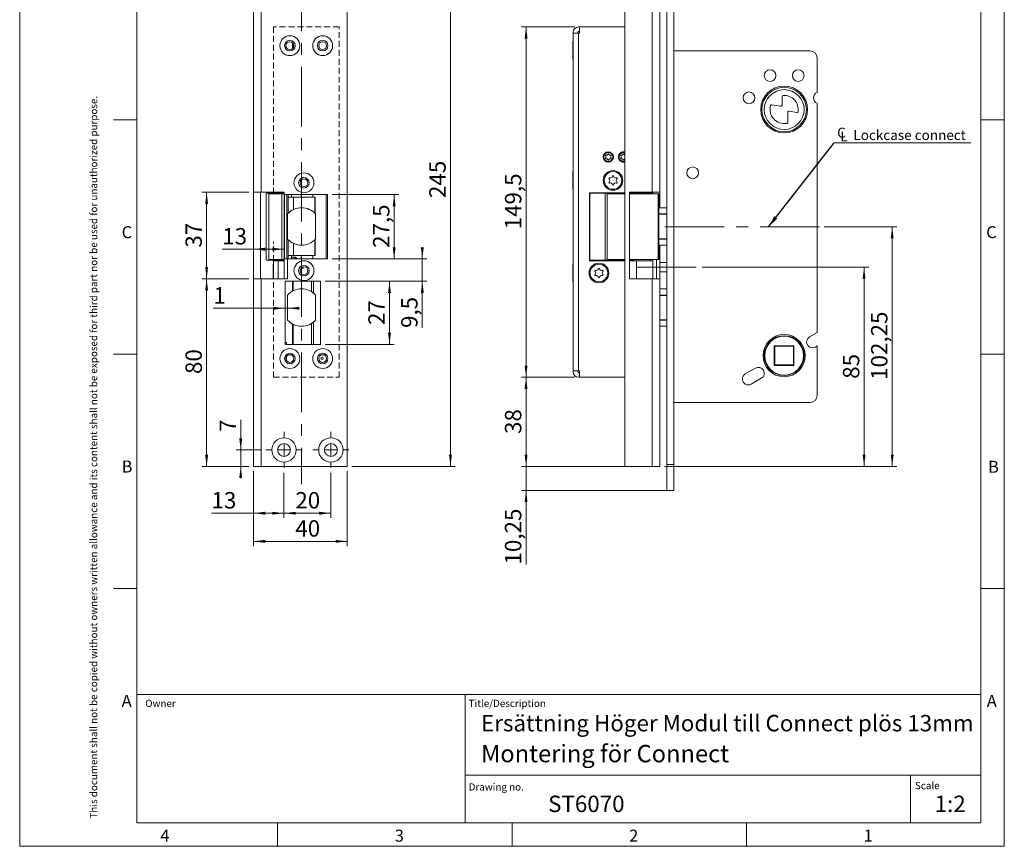
# Model space of a CAD drawing. Units: millimetres. Extents: x 0 to 210, y 0 to 297.
# Drawn here: x 0 to 210, y 0 to 176 of the extents above; entities that cross this region are included whole.
import ezdxf

# ---------------------------------------------------------------- set-up
doc = ezdxf.new("R2010")
doc.units = ezdxf.units.MM
doc.linetypes.add('CENTERX2', pattern=[20.32, 12.7, -2.54, 2.54, -2.54])
doc.linetypes.add('HIDDEN', pattern=[1.905, 1.27, -0.635])
doc.styles.add('SLDTEXTSTYLE0', font='TXT', dxfattribs={"width": 0.75})
doc.dimstyles.new('SLDDIMSTYLE0', dxfattribs={"dimtxt": 3.5, "dimasz": 2.5, "dimexe": 0, "dimexo": 0.0625, "dimgap": 0.875, "dimtad": 1, "dimlfac": 2, "dimrnd": 1e-09, "dimzin": 12, "dimdsep": 46, "dimtxsty": 'SLDTEXTSTYLE0', "dimsah": 1, "dimcen": 0.09, "dimadec": 0, "dimazin": 3, "dimtfac": 1, "dimtofl": 0, "dimtmove": 0, "dimatfit": 3, "dimfxl": 0, "dimfrac": 2, "dimtolj": 1, "dimtzin": 12, "dimarcsym": 0})
doc.dimstyles.new('SLDDIMSTYLE1', dxfattribs={"dimtxt": 3.5, "dimasz": 2.5, "dimexe": 0, "dimexo": 0.0625, "dimgap": 0.875, "dimtad": 1, "dimlfac": 2, "dimrnd": 1e-09, "dimzin": 12, "dimdsep": 46, "dimtxsty": 'SLDTEXTSTYLE0', "dimsah": 1, "dimcen": 0.09, "dimadec": 0, "dimazin": 3, "dimtfac": 1, "dimtmove": 0, "dimatfit": 0, "dimfxl": 0, "dimfrac": 2, "dimtolj": 1, "dimtzin": 12, "dimarcsym": 0})
doc.dimstyles.new('SLDDIMSTYLE3', dxfattribs={"dimtxt": 0.18, "dimasz": 2.5, "dimexe": 0, "dimexo": 0.0625, "dimgap": 0, "dimtad": 0, "dimtih": 1, "dimtoh": 1, "dimdec": 0, "dimrnd": 1e-09, "dimzin": 0, "dimdsep": 46, "dimtxsty": 'Standard', "dimsah": 1, "dimcen": 0.09, "dimadec": 0, "dimazin": 0, "dimtfac": 2.5, "dimtdec": 0, "dimtofl": 0, "dimtmove": 0, "dimatfit": 3, "dimfxl": 0, "dimfrac": 2, "dimtolj": 1, "dimtzin": 0, "dimarcsym": 0})
doc.dimstyles.new('SLDDIMSTYLE4', dxfattribs={"dimtxt": 3.5, "dimasz": 2.5, "dimexe": 0, "dimexo": 0.0625, "dimgap": 0.875, "dimtad": 1, "dimdec": 0, "dimlfac": 2, "dimrnd": 1e-09, "dimzin": 12, "dimdsep": 46, "dimtxsty": 'SLDTEXTSTYLE0', "dimsah": 1, "dimcen": 0.09, "dimadec": 0, "dimazin": 3, "dimtfac": 1, "dimtofl": 0, "dimtmove": 0, "dimatfit": 3, "dimfxl": 0, "dimfrac": 2, "dimtolj": 1, "dimtzin": 12, "dimarcsym": 0})

# ---------------------------------------------------------------- blocks, each defined once
blk = doc.blocks.new('_D')
at = {"color": 7, "linetype": 'Continuous', "lineweight": 0}
for p, q in [((70.87, 203.56), (92.87, 203.56)), ((91.87, 203.56), (91.87, 81.06)), ((70.87, 81.06), (92.87, 81.06))]:
    blk.add_line(p, q, dxfattribs=at)
for points in [[(91.87, 203.56), (91.56, 201.06), (92.18, 201.06)], [(91.87, 81.06), (92.18, 83.56), (91.56, 83.56)]]:
    blk.add_solid(points, dxfattribs=at)
at = {"color": 7, "linetype": 'Continuous', "lineweight": 0, "insert": (87.36, 138.31), "char_height": 3.5, "attachment_point": 1, "rotation": 90, "style": 'SLDTEXTSTYLE0'}
blk.add_mtext('245', dxfattribs=at)
blk = doc.blocks.new('_D_1')
at = {"color": 7, "linetype": 'Continuous', "lineweight": 0}
for p, q in [((48.87, 121.06), (38.87, 121.06)), ((39.87, 81.06), (39.87, 121.06)), ((48.87, 81.06), (38.87, 81.06))]:
    blk.add_line(p, q, dxfattribs=at)
for points in [[(39.87, 121.06), (39.56, 118.56), (40.18, 118.56)], [(39.87, 81.06), (40.18, 83.56), (39.56, 83.56)]]:
    blk.add_solid(points, dxfattribs=at)
at = {"color": 7, "linetype": 'Continuous', "lineweight": 0, "insert": (35.36, 100.76), "char_height": 3.5, "attachment_point": 1, "rotation": 90, "style": 'SLDTEXTSTYLE0'}
blk.add_mtext('80', dxfattribs=at)
blk = doc.blocks.new('_D_2')
at = {"color": 7, "linetype": 'Continuous', "lineweight": 0}
for p, q in [((48.87, 139.56), (38.87, 139.56)), ((39.87, 121.06), (39.87, 139.56)), ((48.87, 121.06), (38.87, 121.06))]:
    blk.add_line(p, q, dxfattribs=at)
for points in [[(39.87, 139.56), (39.56, 137.06), (40.18, 137.06)], [(39.87, 121.06), (40.18, 123.56), (39.56, 123.56)]]:
    blk.add_solid(points, dxfattribs=at)
at = {"color": 7, "linetype": 'Continuous', "lineweight": 0, "insert": (35.36, 127.72), "char_height": 3.5, "attachment_point": 1, "rotation": 90, "style": 'SLDTEXTSTYLE0'}
blk.add_mtext('37', dxfattribs=at)
blk = doc.blocks.new('_D_3')
at = {"color": 7, "linetype": 'Continuous', "lineweight": 0}
for p, q in [((65.12, 120.56), (79.87, 120.56)), ((78.87, 107.06), (78.87, 120.56)), ((65.12, 107.06), (79.87, 107.06))]:
    blk.add_line(p, q, dxfattribs=at)
for points in [[(78.87, 120.56), (78.56, 118.06), (79.18, 118.06)], [(78.87, 107.06), (79.18, 109.56), (78.56, 109.56)]]:
    blk.add_solid(points, dxfattribs=at)
at = {"color": 7, "linetype": 'Continuous', "lineweight": 0, "insert": (74.36, 111.22), "char_height": 3.5, "attachment_point": 1, "rotation": 90, "style": 'SLDTEXTSTYLE0'}
blk.add_mtext('27', dxfattribs=at)
blk = doc.blocks.new('_D_4')
at = {"color": 7, "linetype": 'Continuous', "lineweight": 0}
for p, q in [((85.87, 125.31), (85.87, 127.81)), ((66.62, 125.31), (86.87, 125.31)), ((85.87, 125.31), (85.87, 120.56)), ((65.12, 120.56), (86.87, 120.56)), ((85.87, 120.56), (85.87, 110.58))]:
    blk.add_line(p, q, dxfattribs=at)
for points in [[(85.87, 125.31), (86.18, 127.81), (85.56, 127.81)], [(85.87, 120.56), (85.56, 118.06), (86.18, 118.06)]]:
    blk.add_solid(points, dxfattribs=at)
at = {"color": 7, "linetype": 'Continuous', "lineweight": 0, "insert": (81.36, 110.58), "char_height": 3.5, "attachment_point": 1, "rotation": 90, "style": 'SLDTEXTSTYLE0'}
blk.add_mtext('9,5', dxfattribs=at)
blk = doc.blocks.new('_D_5')
at = {"color": 7, "linetype": 'Continuous', "lineweight": 0}
for p, q in [((66.62, 139.06), (80.87, 139.06)), ((79.87, 139.06), (79.87, 125.31)), ((66.62, 125.31), (80.87, 125.31))]:
    blk.add_line(p, q, dxfattribs=at)
for points in [[(79.87, 139.06), (79.56, 136.56), (80.18, 136.56)], [(79.87, 125.31), (80.18, 127.81), (79.56, 127.81)]]:
    blk.add_solid(points, dxfattribs=at)
at = {"color": 7, "linetype": 'Continuous', "lineweight": 0, "insert": (75.36, 127.66), "char_height": 3.5, "attachment_point": 1, "rotation": 90, "style": 'SLDTEXTSTYLE0'}
blk.add_mtext('27,5', dxfattribs=at)
blk = doc.blocks.new('_D_7')
at = {"color": 7, "linetype": 'Continuous', "lineweight": 0}
for p, q in [((49.87, 127.39), (43.19, 127.39)), ((56.38, 127.39), (49.87, 127.39))]:
    blk.add_line(p, q, dxfattribs=at)
for points in [[(49.87, 127.39), (52.37, 127.08), (52.37, 127.7)], [(56.38, 127.39), (53.88, 127.7), (53.88, 127.08)]]:
    blk.add_solid(points, dxfattribs=at)
at = {"color": 7, "linetype": 'Continuous', "lineweight": 0, "insert": (43.19, 131.9), "char_height": 3.5, "attachment_point": 1, "style": 'SLDTEXTSTYLE0'}
blk.add_mtext('13', dxfattribs=at)
blk = doc.blocks.new('_D_8')
at = {"color": 7, "linetype": 'Continuous', "lineweight": 0}
for p, q in [((56.62, 114.78), (41.33, 114.78)), ((57.12, 114.78), (56.62, 114.78)), ((57.12, 114.78), (59.62, 114.78))]:
    blk.add_line(p, q, dxfattribs=at)
for points in [[(56.62, 114.78), (54.12, 115.09), (54.12, 114.47)], [(57.12, 114.78), (59.62, 114.47), (59.62, 115.09)]]:
    blk.add_solid(points, dxfattribs=at)
at = {"color": 7, "linetype": 'Continuous', "lineweight": 0, "insert": (41.33, 119.29), "char_height": 3.5, "attachment_point": 1, "style": 'SLDTEXTSTYLE0'}
blk.add_mtext('1', dxfattribs=at)
blk = doc.blocks.new('_D_10')
at = {"color": 7, "linetype": 'Continuous', "lineweight": 0}
for p, q in [((47.14, 84.56), (47.14, 91)), ((51.52, 84.56), (46.14, 84.56)), ((47.14, 81.06), (47.14, 84.56)), ((48.87, 81.06), (46.14, 81.06)), ((47.14, 81.06), (47.14, 78.56))]:
    blk.add_line(p, q, dxfattribs=at)
for points in [[(47.14, 84.56), (47.45, 87.06), (46.83, 87.06)], [(47.14, 81.06), (46.83, 78.56), (47.45, 78.56)]]:
    blk.add_solid(points, dxfattribs=at)
at = {"color": 7, "linetype": 'Continuous', "lineweight": 0, "insert": (42.63, 88.41), "char_height": 3.5, "attachment_point": 1, "rotation": 90, "style": 'SLDTEXTSTYLE0'}
blk.add_mtext('7', dxfattribs=at)
blk = doc.blocks.new('_D_11')
at = {"color": 7, "linetype": 'Continuous', "lineweight": 0}
for p, q in [((49.87, 80.06), (49.87, 70.06)), ((56.37, 79.71), (56.37, 70.06)), ((49.87, 71.06), (40.91, 71.06)), ((49.87, 71.06), (56.37, 71.06))]:
    blk.add_line(p, q, dxfattribs=at)
for points in [[(49.87, 71.06), (52.37, 70.75), (52.37, 71.37)], [(56.37, 71.06), (53.87, 71.37), (53.87, 70.75)]]:
    blk.add_solid(points, dxfattribs=at)
at = {"color": 7, "linetype": 'Continuous', "lineweight": 0, "insert": (40.91, 75.57), "char_height": 3.5, "attachment_point": 1, "style": 'SLDTEXTSTYLE0'}
blk.add_mtext('13', dxfattribs=at)
blk = doc.blocks.new('_D_12')
at = {"color": 7, "linetype": 'Continuous', "lineweight": 0}
for p, q in [((56.37, 79.71), (56.37, 70.06)), ((66.37, 79.71), (66.37, 70.06)), ((56.37, 71.06), (66.37, 71.06))]:
    blk.add_line(p, q, dxfattribs=at)
for points in [[(56.37, 71.06), (58.87, 70.75), (58.87, 71.37)], [(66.37, 71.06), (63.87, 71.37), (63.87, 70.75)]]:
    blk.add_solid(points, dxfattribs=at)
at = {"color": 7, "linetype": 'Continuous', "lineweight": 0, "insert": (58.79, 75.57), "char_height": 3.5, "attachment_point": 1, "style": 'SLDTEXTSTYLE0'}
blk.add_mtext('20', dxfattribs=at)
blk = doc.blocks.new('_D_13')
at = {"color": 7, "linetype": 'Continuous', "lineweight": 0}
for p, q in [((49.87, 80.06), (49.87, 64.06)), ((69.87, 80.06), (69.87, 64.06)), ((49.87, 65.06), (69.87, 65.06))]:
    blk.add_line(p, q, dxfattribs=at)
for points in [[(49.87, 65.06), (52.37, 64.75), (52.37, 65.37)], [(69.87, 65.06), (67.37, 65.37), (67.37, 64.75)]]:
    blk.add_solid(points, dxfattribs=at)
at = {"color": 7, "linetype": 'Continuous', "lineweight": 0, "insert": (58.79, 69.57), "char_height": 3.5, "attachment_point": 1, "style": 'SLDTEXTSTYLE0'}
blk.add_mtext('40', dxfattribs=at)
blk = doc.blocks.new('SW_CENTERMARKSYMBOL_2')
at = {"color": 0, "linetype": 'Continuous', "lineweight": 0}
for p, q in [((0, 2.5), (0, 3.85)), ((-2.5, 0), (-3.85, 0)), ((0, 0), (-1.25, 0)), ((0, 0), (0, 1.25)), ((0, 0), (0, -1.25)), ((0, 0), (1.25, 0)), ((2.5, 0), (3.85, 0)), ((0, -2.5), (0, -3.85))]:
    blk.add_line(p, q, dxfattribs=at)
blk = doc.blocks.new('SW_CENTERMARKSYMBOL_3')
at = {"color": 0, "linetype": 'Continuous', "lineweight": 0}
for p, q in [((0, 2.5), (0, 3.85)), ((-2.5, 0), (-3.85, 0)), ((0, 0), (-1.25, 0)), ((0, 0), (0, 1.25)), ((0, 0), (0, -1.25)), ((0, 0), (1.25, 0)), ((2.5, 0), (3.85, 0)), ((0, -2.5), (0, -3.85))]:
    blk.add_line(p, q, dxfattribs=at)
blk = doc.blocks.new('_D_14')
at = {"color": 7, "linetype": 'Continuous', "lineweight": 0}
for p, q in [((118.39, 174.81), (107, 174.81)), ((108, 174.81), (108, 100.06)), ((118.39, 100.06), (107, 100.06))]:
    blk.add_line(p, q, dxfattribs=at)
for points in [[(108, 174.81), (107.69, 172.31), (108.31, 172.31)], [(108, 100.06), (108.31, 102.56), (107.69, 102.56)]]:
    blk.add_solid(points, dxfattribs=at)
at = {"color": 7, "linetype": 'Continuous', "lineweight": 0, "insert": (103.49, 131.62), "char_height": 3.5, "attachment_point": 1, "rotation": 90, "style": 'SLDTEXTSTYLE0'}
blk.add_mtext('149,5', dxfattribs=at)
blk = doc.blocks.new('_D_15')
at = {"color": 7, "linetype": 'Continuous', "lineweight": 0}
for p, q in [((118.39, 100.06), (107, 100.06)), ((108, 100.06), (108, 81.06)), ((128.04, 81.06), (107, 81.06))]:
    blk.add_line(p, q, dxfattribs=at)
for points in [[(108, 100.06), (107.69, 97.56), (108.31, 97.56)], [(108, 81.06), (108.31, 83.56), (107.69, 83.56)]]:
    blk.add_solid(points, dxfattribs=at)
at = {"color": 7, "linetype": 'Continuous', "lineweight": 0, "insert": (103.49, 87.97), "char_height": 3.5, "attachment_point": 1, "rotation": 90, "style": 'SLDTEXTSTYLE0'}
blk.add_mtext('38', dxfattribs=at)
blk = doc.blocks.new('_D_16')
at = {"color": 7, "linetype": 'Continuous', "lineweight": 0}
for p, q in [((108, 81.06), (108, 83.56)), ((135.54, 81.06), (107, 81.06)), ((108, 81.06), (108, 75.93)), ((138.54, 75.93), (107, 75.93)), ((108, 75.93), (108, 60.12))]:
    blk.add_line(p, q, dxfattribs=at)
for points in [[(108, 81.06), (108.31, 83.56), (107.69, 83.56)], [(108, 75.93), (107.69, 73.43), (108.31, 73.43)]]:
    blk.add_solid(points, dxfattribs=at)
at = {"color": 7, "linetype": 'Continuous', "lineweight": 0, "insert": (103.49, 60.12), "char_height": 3.5, "attachment_point": 1, "rotation": 90, "style": 'SLDTEXTSTYLE0'}
blk.add_mtext('10,25', dxfattribs=at)
blk = doc.blocks.new('_D_17')
at = {"color": 7, "linetype": 'Continuous', "lineweight": 0}
for p, q in [((145.54, 123.58), (181.09, 123.58)), ((180.09, 123.58), (180.09, 81.06)), ((137.54, 81.06), (181.09, 81.06))]:
    blk.add_line(p, q, dxfattribs=at)
for points in [[(180.09, 123.58), (179.78, 121.08), (180.4, 121.08)], [(180.09, 81.06), (180.4, 83.56), (179.78, 83.56)]]:
    blk.add_solid(points, dxfattribs=at)
at = {"color": 7, "linetype": 'Continuous', "lineweight": 0, "insert": (175.58, 99.74), "char_height": 3.5, "attachment_point": 1, "rotation": 90, "style": 'SLDTEXTSTYLE0'}
blk.add_mtext('85', dxfattribs=at)
blk = doc.blocks.new('_D_18')
at = {"color": 7, "linetype": 'Continuous', "lineweight": 0}
for p, q in [((171.59, 132.18), (187.09, 132.18)), ((186.09, 81.06), (186.09, 132.18)), ((137.54, 81.06), (187.09, 81.06))]:
    blk.add_line(p, q, dxfattribs=at)
for points in [[(186.09, 132.18), (185.78, 129.68), (186.4, 129.68)], [(186.09, 81.06), (186.4, 83.56), (185.78, 83.56)]]:
    blk.add_solid(points, dxfattribs=at)
at = {"color": 7, "linetype": 'Continuous', "lineweight": 0, "insert": (181.58, 99.51), "char_height": 3.5, "attachment_point": 1, "rotation": 90, "style": 'SLDTEXTSTYLE0'}
blk.add_mtext('102,25', dxfattribs=at)
blk = doc.blocks.new('SW_SYMBOL_MOD_CL')
at = {"color": 0, "linetype": 'Continuous', "lineweight": 0, "char_height": 783, "attachment_point": 5, "style": 'SLDTEXTSTYLE0'}
for s, insert in [('C', (400, 600)), ('L', (600, 300))]:
    blk.add_mtext(s, dxfattribs=dict(at, insert=insert))
blk = doc.blocks.new('SW_NOTE_1')
at = {"color": 0, "linetype": 'Continuous', "lineweight": 0}
blk.add_line((29.11, 0), (0, 0), dxfattribs=at)
at = {"color": 0, "linetype": 'Continuous', "lineweight": 0, "xscale": 0.0027037109375, "yscale": 0.0027037109375, "zscale": 0.0027037109375}
blk.add_blockref('SW_SYMBOL_MOD_CL', (0.46, 0.3), dxfattribs=at)
at = {"color": 0, "linetype": 'Continuous', "lineweight": 0, "insert": (4.08, 2.74), "char_height": 2.1167, "attachment_point": 1, "style": 'SLDTEXTSTYLE0'}
blk.add_mtext('Lockcase connect', dxfattribs=at)

msp = doc.modelspace()

# ---------------------------------------------------------------- linework, layer by layer
at = {"color": 7, "linetype": 'Continuous', "lineweight": 0}
for p, q in [((0, 0), (0, 297)), ((210, 297), (210, 0)), ((25, 5), (25, 292)), ((25, 5), (25, 292)), ((205, 5), (205, 292)), ((25, 155), (20, 155)), ((210, 155), (205, 155)), ((25, 105), (20, 105)), ((210, 105), (205, 105)), ((25, 55), (20, 55)), ((210, 55), (205, 55)), ((25, 32.3803), (205, 32.3803)), ((95, 32.3803), (95, 5)), ((95, 15.1685), (205, 15.1685)), ((190, 15.1685), (190, 5)), ((205, 5), (25, 5)), ((55, 0), (55, 5)), ((105, 0), (105, 5)), ((155, 0), (155, 5)), ((210, 0), (0, 0))]:
    msp.add_line(p, q, dxfattribs=at)
at = {"color": 7, "linetype": 'CENTERX2', "lineweight": 0}
for p, q in [((60.1232, 206.9342), (60.1232, 77.2906)), ((170.5939, 132.185), (137.5439, 132.185)), ((131.5439, 123.585), (144.5439, 123.585))]:
    msp.add_line(p, q, dxfattribs=at)
at = {"color": 7, "linetype": 'Continuous', "lineweight": 15}
for p, q in [((49.8732, 139.56), (49.8732, 203.56)), ((51.5232, 139.56), (51.5232, 203.56)), ((69.8732, 203.56), (69.8732, 81.06)), ((129.0439, 81.06), (129.0439, 203.56)), ((134.8939, 139.56), (134.8939, 203.56)), ((136.5439, 139.56), (136.5439, 203.56)), ((138.0439, 81.435), (138.0439, 182.935)), ((139.5439, 81.435), (139.5439, 182.935)), ((119.1939, 174.81), (119.3939, 174.81)), ((119.3939, 173.46), (119.3939, 174.81)), ((119.3939, 174.81), (129.0439, 174.81)), ((118.0439, 173.66), (118.0439, 173.46)), ((118.0439, 173.46), (118.0439, 101.41)), ((119.1939, 173.46), (118.0439, 173.46)), ((119.0439, 173.66), (119.0439, 173.46)), ((119.1939, 173.81), (119.3939, 173.81)), ((119.1939, 101.41), (119.1939, 173.46)), ((119.3939, 173.46), (119.1939, 173.46)), ((118.0439, 171.685), (117.9986, 171.685)), ((117.9986, 167.935), (117.9986, 171.685)), ((168.5939, 169.685), (139.5439, 169.685)), ((170.0939, 168.185), (170.0939, 160.8512)), ((117.9986, 167.935), (118.0439, 167.935)), ((162.5946, 159.9278), (162.5946, 158.1329)), ((162.3012, 157.8867), (160.4508, 158.213)), ((170.0939, 158.5188), (170.0939, 109.6241)), ((163.7969, 154.4814), (163.7969, 156.5634)), ((164.0903, 156.8096), (165.7188, 156.5225)), ((161.8462, 152.3306), (161.8897, 152.5773)), ((164.1989, 152.5776), (164.2424, 152.3308)), ((124.9702, 147.2922), (124.9672, 147.289)), ((125.0561, 147.4411), (125.0574, 147.4453)), ((125.4629, 147.676), (125.4587, 147.677)), ((125.6348, 147.676), (125.6391, 147.677)), ((126.0416, 147.4411), (126.0403, 147.4453)), ((126.1276, 147.2922), (126.1305, 147.289)), ((128.2202, 147.2922), (128.2172, 147.289)), ((128.3061, 147.4411), (128.3074, 147.4453)), ((128.7129, 147.676), (128.7087, 147.677)), ((128.8848, 147.676), (128.8891, 147.677)), ((124.9702, 146.8225), (124.9672, 146.8257)), ((125.0561, 146.6737), (125.0574, 146.6695)), ((125.4629, 146.4388), (125.4587, 146.4378)), ((125.6348, 146.4388), (125.6391, 146.4378)), ((126.0416, 146.6737), (126.0403, 146.6695)), ((126.1276, 146.8225), (126.1305, 146.8257)), ((128.2202, 146.8225), (128.2172, 146.8257)), ((128.3061, 146.6737), (128.3074, 146.6695)), ((128.7129, 146.4388), (128.7087, 146.4378)), ((128.8848, 146.4388), (128.8891, 146.4378)), ((118.0439, 143.935), (117.9986, 143.935)), ((117.9986, 140.185), (117.9986, 143.935)), ((51.5232, 139.56), (49.8732, 139.56)), ((49.8732, 139.56), (49.8732, 121.06)), ((51.3732, 121.06), (51.3732, 139.56)), ((56.3732, 139.56), (51.5232, 139.56)), ((52.5595, 139.335), (52.5595, 125.035)), ((53.4658, 139.335), (52.5595, 139.335)), ((53.1232, 139.185), (53.1232, 125.185)), ((55.9422, 139.185), (53.1232, 139.185)), ((53.4658, 139.335), (53.4658, 139.185)), ((55.0155, 139.335), (53.4658, 139.335)), ((54.1232, 139.56), (54.1232, 139.435)), ((55.1232, 139.435), (54.1232, 139.435)), ((54.1232, 139.435), (54.1232, 139.335)), ((55.1232, 139.335), (55.1227, 139.335)), ((55.1232, 139.56), (55.1232, 139.435)), ((56.3732, 139.435), (55.1232, 139.435)), ((55.1232, 139.435), (55.1232, 139.335)), ((55.1232, 139.335), (55.1232, 139.185)), ((55.9422, 125.185), (55.9422, 139.185)), ((56.3732, 139.185), (55.9422, 139.185)), ((56.3732, 139.56), (56.3732, 139.06)), ((65.6232, 139.06), (56.3732, 139.06)), ((56.3751, 125.185), (56.3751, 139.06)), ((57.0004, 139.06), (57.0004, 125.31)), ((57.2537, 138.46), (57.2537, 139.06)), ((58.002, 139.06), (58.002, 138.46)), ((65.3482, 125.31), (65.3482, 139.06)), ((65.6232, 125.31), (65.6232, 139.06)), ((117.9986, 140.185), (118.0439, 140.185)), ((121.5106, 139.335), (121.5106, 125.035)), ((121.574, 139.335), (121.5106, 139.335)), ((129.0439, 139.435), (121.5439, 139.435)), ((121.5439, 139.435), (121.5439, 139.335)), ((121.574, 139.335), (124.8972, 139.335)), ((121.574, 125.035), (121.574, 139.335)), ((124.8972, 139.335), (124.8972, 125.035)), ((125.3199, 139.335), (124.8972, 139.335)), ((129.0439, 139.185), (125.2828, 139.185)), ((125.3199, 139.335), (125.3199, 125.035)), ((125.5689, 139.435), (125.6939, 139.31)), ((128.9427, 139.31), (125.6939, 139.31)), ((128.8025, 139.435), (128.9427, 139.31)), ((128.9427, 139.31), (129.0439, 139.31)), ((134.8939, 139.56), (130.0439, 139.56)), ((130.0439, 139.56), (130.0439, 121.06)), ((131.5439, 139.435), (130.0439, 139.435)), ((130.0439, 139.31), (130.7594, 139.31)), ((136.2029, 139.185), (130.0439, 139.185)), ((130.7594, 139.31), (130.8106, 139.31)), ((130.7594, 139.31), (130.7594, 139.185)), ((130.8106, 139.31), (130.8106, 139.185)), ((130.8106, 139.31), (134.5136, 139.31)), ((131.5439, 139.56), (131.5439, 139.435)), ((135.0439, 139.435), (131.5439, 139.435)), ((134.5136, 139.31), (134.513, 139.435)), ((134.5136, 139.185), (134.5136, 139.31)), ((136.5439, 139.56), (134.8939, 139.56)), ((135.0439, 139.56), (135.0439, 139.185)), ((135.0439, 139.56), (135.0439, 139.435)), ((136.2029, 125.185), (136.2029, 139.185)), ((136.2825, 139.185), (136.2029, 139.185)), ((136.2825, 125.185), (136.2825, 139.185)), ((136.2825, 139.06), (136.5439, 139.06)), ((136.5439, 139.56), (136.5439, 139.06)), ((136.5439, 136.235), (136.5439, 139.06)), ((57.2537, 138.46), (58.4117, 138.46)), ((58.4117, 138.46), (62.9655, 138.46)), ((62.9655, 138.46), (62.9655, 135.052)), ((62.9655, 138.46), (63.0189, 138.46)), ((63.0189, 138.46), (63.0189, 134.9971)), ((57.1257, 134.8427), (57.1257, 129.6273)), ((63.1257, 129.6273), (63.1257, 134.8427)), ((138.0439, 136.235), (136.2825, 136.235)), ((118.0439, 133.585), (118.0259, 133.585)), ((118.0259, 130.785), (118.0259, 133.585)), ((118.0259, 130.785), (118.0439, 130.785)), ((62.9655, 129.418), (62.9655, 126.01)), ((63.0189, 129.4729), (63.0189, 126.01)), ((136.2825, 128.235), (138.0439, 128.235)), ((136.5439, 125.31), (136.5439, 128.235)), ((58.4117, 126.01), (57.2537, 126.01)), ((57.2537, 125.31), (57.2537, 126.01)), ((58.002, 126.01), (58.002, 125.31)), ((62.9655, 126.01), (58.4117, 126.01)), ((62.9655, 126.01), (63.0189, 126.01)), ((53.4658, 125.035), (52.5595, 125.035)), ((55.9422, 125.185), (53.1232, 125.185)), ((53.4658, 125.185), (53.4658, 125.035)), ((53.4658, 125.035), (55.0155, 125.035)), ((54.1232, 124.185), (54.0779, 124.185)), ((54.0779, 121.06), (54.0779, 124.185)), ((54.1232, 125.035), (54.1232, 124.935)), ((55.1232, 124.935), (54.1232, 124.935)), ((54.1232, 124.935), (54.1232, 121.06)), ((55.1232, 125.185), (55.1232, 125.035)), ((55.1232, 125.035), (55.1232, 124.935)), ((55.1232, 124.935), (56.3732, 124.935)), ((55.1232, 121.06), (55.1232, 124.935)), ((55.2482, 125.01), (55.2482, 124.935)), ((56.2358, 125.01), (55.2482, 125.01)), ((56.3751, 125.185), (55.9422, 125.185)), ((56.3732, 125.01), (56.2358, 125.01)), ((56.3732, 121.06), (56.3732, 125.185)), ((56.3751, 125.31), (57.1232, 125.31)), ((57.1232, 125.31), (57.1232, 121.06)), ((57.1232, 125.31), (65.6232, 125.31)), ((58.739, 125.66), (58.0618, 125.66)), ((58.0618, 125.36), (58.739, 125.36)), ((118.0439, 124.185), (117.9986, 124.185)), ((117.9986, 120.435), (117.9986, 124.185)), ((121.5106, 125.035), (121.574, 125.035)), ((121.5439, 125.035), (121.5439, 124.935)), ((121.5439, 124.935), (129.0439, 124.935)), ((124.8972, 125.035), (121.574, 125.035)), ((124.1393, 125.01), (124.1393, 124.935)), ((128.1933, 125.01), (124.1393, 125.01)), ((125.3199, 125.035), (124.8972, 125.035)), ((129.0439, 125.185), (125.3199, 125.185)), ((125.5385, 125.185), (125.5385, 125.01)), ((127.0385, 125.01), (127.0385, 125.185)), ((127.0385, 125.06), (128.9427, 125.06)), ((129.0439, 125.01), (128.1933, 125.01)), ((128.9427, 125.06), (128.8866, 125.01)), ((129.0439, 125.06), (128.9427, 125.06)), ((136.2029, 125.185), (130.0439, 125.185)), ((130.7568, 125.06), (130.0439, 125.06)), ((130.3632, 125.01), (130.0439, 125.01)), ((130.0439, 124.935), (131.5439, 124.935)), ((130.5831, 125.01), (130.3632, 125.01)), ((130.5831, 125.01), (130.5831, 124.935)), ((130.8106, 125.01), (130.5831, 125.01)), ((130.7594, 125.185), (130.7594, 125.16)), ((130.7594, 125.16), (130.8106, 125.16)), ((130.8106, 125.185), (130.8106, 125.16)), ((134.5136, 125.16), (130.8106, 125.16)), ((130.8106, 125.01), (130.8106, 124.935)), ((131.5439, 124.935), (135.0439, 124.935)), ((131.5439, 124.935), (131.5439, 121.06)), ((134.5136, 125.16), (134.5136, 125.185)), ((135.0439, 125.185), (135.0439, 121.06)), ((135.0439, 121.06), (135.0439, 124.935)), ((136.2825, 125.185), (136.2029, 125.185)), ((136.2825, 125.31), (136.5439, 125.31)), ((136.5439, 125.31), (136.5439, 121.06)), ((136.5439, 124.585), (138.0439, 124.585)), ((60.3758, 123.597), (60.4602, 123.31)), ((136.5439, 122.585), (138.0439, 122.585)), ((49.8732, 81.06), (49.8732, 121.06)), ((49.8732, 121.06), (51.5232, 121.06)), ((51.5232, 81.06), (51.5232, 121.06)), ((51.5232, 121.06), (57.1232, 121.06)), ((64.1232, 120.56), (56.6232, 120.56)), ((56.6232, 120.56), (56.6232, 107.06)), ((64.1232, 107.06), (64.1232, 120.56)), ((117.9986, 120.435), (118.0439, 120.435)), ((118.0439, 119.71), (118.0259, 119.71)), ((118.0259, 116.91), (118.0259, 119.71)), ((130.0439, 121.06), (134.8939, 121.06)), ((134.8939, 81.06), (134.8939, 121.06)), ((134.8939, 121.06), (136.5439, 121.06)), ((136.5439, 81.06), (136.5439, 121.06)), ((138.0439, 118.935), (136.5439, 118.935)), ((57.1232, 117.5427), (57.1232, 112.3273)), ((63.1232, 112.3273), (63.1232, 117.5427)), ((118.0259, 116.91), (118.0439, 116.91)), ((136.5439, 110.935), (138.0439, 110.935)), ((170.0939, 109.6241), (168.4689, 108.6859)), ((56.6232, 107.46), (56.8722, 107.46)), ((56.8722, 107.06), (56.8722, 107.46)), ((56.6232, 107.06), (64.1232, 107.06)), ((160.9439, 102.585), (160.9439, 106.785)), ((160.9439, 106.785), (165.1439, 106.785)), ((160.9439, 106.785), (161.0439, 106.685)), ((165.0439, 106.685), (161.0439, 106.685)), ((161.0439, 106.685), (161.0439, 102.685)), ((165.1439, 106.785), (165.0439, 106.685)), ((165.0439, 102.685), (165.0439, 106.685)), ((165.1439, 106.785), (165.1439, 102.585)), ((169.7189, 106.5209), (170.0939, 106.7374)), ((170.0939, 106.7374), (170.0939, 96.185)), ((56.8732, 104.4037), (56.8732, 103.7163)), ((118.0439, 101.41), (119.1939, 101.41)), ((118.0439, 101.41), (118.0439, 101.21)), ((119.0439, 101.41), (119.0439, 101.21)), ((119.3939, 101.41), (119.1939, 101.41)), ((119.3939, 101.06), (119.1939, 101.06)), ((119.3939, 100.06), (119.3939, 101.41)), ((156.9189, 102.0175), (154.7538, 100.7675)), ((161.0439, 102.685), (160.9439, 102.585)), ((165.1439, 102.585), (160.9439, 102.585)), ((161.0439, 102.685), (165.0439, 102.685)), ((165.0439, 102.685), (165.1439, 102.585)), ((119.3939, 100.06), (119.1939, 100.06)), ((119.3939, 100.06), (129.0439, 100.06)), ((156.0038, 98.6025), (158.1689, 99.8525)), ((168.5939, 94.685), (139.5439, 94.685)), ((49.8732, 81.06), (51.5232, 81.06)), ((69.8732, 81.06), (51.5232, 81.06)), ((129.0439, 81.06), (134.8939, 81.06)), ((134.8939, 81.06), (136.5439, 81.06)), ((138.0439, 81.435), (139.5439, 81.435)), ((138.0439, 75.935), (138.0439, 81.435)), ((139.5439, 75.935), (139.5439, 81.435)), ((138.0439, 75.935), (139.5439, 75.935))]:
    msp.add_line(p, q, dxfattribs=at)
at = {"color": 7, "linetype": 'HIDDEN', "lineweight": 0}
for p, q in [((54.1232, 174.81), (54.1232, 139.56)), ((68.1232, 174.81), (54.1232, 174.81)), ((68.1232, 100.06), (68.1232, 174.81)), ((54.1232, 100.06), (54.1232, 129.06)), ((54.1232, 100.06), (68.1232, 100.06))]:
    msp.add_line(p, q, dxfattribs=at)
at = {"color": 102, "linetype": 'Continuous', "lineweight": 15}
for p, q in [((58.2117, 171.3882), (58.2117, 170.2318)), ((58.3158, 171.2583), (58.3158, 170.3617)), ((128.7939, 146.1307), (129.0439, 146.165)), ((55.0155, 139.185), (55.0155, 139.335)), ((55.2732, 139.435), (55.2732, 139.185)), ((56.4877, 125.31), (56.4877, 139.06)), ((60.0052, 138.46), (60.0052, 139.06)), ((62.539, 138.46), (62.539, 139.06)), ((130.3856, 139.185), (130.3856, 139.31)), ((57.2537, 135.0192), (57.2537, 138.46)), ((58.4117, 135.8492), (58.4117, 138.46)), ((136.2825, 134.9095), (138.0439, 134.9095)), ((138.0439, 134.8427), (136.2825, 134.8427)), ((57.2537, 126.01), (57.2537, 129.4508)), ((58.4117, 126.01), (58.4117, 128.6208)), ((136.2825, 129.6273), (138.0439, 129.6273)), ((138.0439, 129.5605), (136.2825, 129.5605)), ((60.0052, 125.31), (60.0052, 126.01)), ((62.539, 125.31), (62.539, 126.01)), ((55.0155, 125.035), (55.0155, 125.185)), ((55.2732, 125.185), (55.2732, 125.01)), ((56.2358, 125.01), (56.2358, 124.935)), ((128.1933, 125.01), (128.1933, 124.935)), ((130.3632, 125.01), (130.3632, 124.935)), ((130.3856, 125.06), (130.3856, 125.185)), ((135.7939, 121.06), (135.7939, 125.185)), ((60.0374, 123.31), (60.0374, 123.3909)), ((58.2098, 118.4477), (58.2098, 120.56)), ((58.3139, 118.5024), (58.3139, 120.56)), ((62.2093, 120.56), (62.2093, 118.3479)), ((62.6606, 118.0272), (62.6606, 120.56)), ((136.5439, 117.6095), (138.0439, 117.6095)), ((138.0439, 117.5427), (136.5439, 117.5427)), ((58.2098, 107.06), (58.2098, 111.4223)), ((58.3139, 107.06), (58.3139, 111.3676)), ((62.2093, 111.5221), (62.2093, 107.06)), ((62.6606, 107.06), (62.6606, 111.8428)), ((136.5439, 112.3273), (138.0439, 112.3273)), ((138.0439, 112.2605), (136.5439, 112.2605))]:
    msp.add_line(p, q, dxfattribs=at)
at = {"color": 7, "linetype": 'Continuous', "lineweight": 15, "flags": 128}
for points in [[(58.002, 125.5657), (58.0023, 125.5674), (58.0162, 125.6161), (58.0372, 125.6486), (58.0618, 125.66)], [(58.0618, 125.36), (58.0372, 125.3714), (58.0162, 125.4039), (58.0023, 125.4526), (58.002, 125.4543)], [(134.5117, 124.935), (134.5124, 124.9844), (134.5136, 125.16)]]:
    msp.add_lwpolyline(points, dxfattribs=at)
at = {"color": 102, "linetype": 'Continuous', "lineweight": 15, "flags": 128}
msp.add_lwpolyline([(58.738, 125.36), (58.7143, 125.3714), (58.6934, 125.4039), (58.6794, 125.4526), (58.6745, 125.51), (58.6794, 125.5674), (58.6934, 125.6161), (58.7143, 125.6486), (58.739, 125.66), (58.7391, 125.66)], dxfattribs=at)
at = {"color": 7, "linetype": 'Continuous', "lineweight": 15}
for centre, radius in [((57.6232, 170.81), 2.125), ((64.6232, 170.81), 2.125), ((57.6232, 170.81), 1.125), ((57.6232, 170.81), 0.825), ((64.6232, 170.81), 1.125), ((64.6232, 170.81), 0.825), ((160.0439, 164.435), 1.25), ((166.0439, 164.435), 1.25), ((163.0439, 157.185), 5), ((163.0439, 157.185), 4.75), ((155.5439, 159.685), 1.25), ((163.0439, 157.185), 4.25), ((125.5439, 147.06), 1.1), ((125.5439, 147.06), 0.9793), ((125.5439, 147.06), 0.9293), ((143.5439, 143.685), 1.25), ((60.6232, 141.56), 2.125), ((126.5439, 142.06), 2.1), ((126.5439, 142.06), 1.875), ((60.6232, 141.56), 1.125), ((60.6232, 141.56), 0.825), ((60.6232, 122.81), 2.125), ((60.6232, 122.81), 1.125), ((123.5439, 122.31), 2.1), ((123.5439, 122.31), 1.875), ((60.6232, 122.81), 0.825), ((163.0439, 104.685), 4.5), ((163.0439, 104.685), 4.25), ((163.0439, 104.685), 4.15), ((57.6232, 104.06), 2.125), ((57.6232, 104.06), 1.125), ((64.6232, 104.06), 2.125), ((64.6232, 104.06), 1.125), ((57.6232, 104.06), 0.825), ((64.6232, 104.06), 0.825), ((64.5032, 104.12), 0.25), ((56.3732, 84.56), 2.6), ((66.3732, 84.56), 2.6), ((56.3732, 84.56), 1.375), ((66.3732, 84.56), 1.375)]:
    msp.add_circle(centre, radius, dxfattribs=at)
for centre, radius, start, end in [((119.1939, 173.66), 1.15, 90, 180), ((119.1939, 173.66), 0.15, 90, 180), ((168.5939, 168.185), 1.5, 0, 90), ((162.8446, 159.9278), 0.25, 94.156607, 180), ((163.0439, 157.185), 3, 351.293203, 94.156607), ((170.5439, 159.685), 1.25, 111.100196, 248.899804), ((163.0439, 157.185), 3, 163.484164, 280.539913), ((160.4074, 157.9668), 0.25, 80, 163.484164), ((162.3446, 158.1329), 0.25, 260, 360), ((164.0469, 156.5634), 0.25, 80, 180), ((165.7622, 156.7687), 0.25, 260, 351.293203), ((163.5469, 154.4814), 0.25, 280.539913, 0), ((125.0304, 147.3567), 0.0926, 73.064313, 226.935687), ((125.0304, 147.3567), 0.0882, 73.064313, 226.935687), ((124.7507, 147.0574), 0.3171, 313.064313, 46.935687), ((124.7507, 147.0574), 0.3215, 313.064313, 46.935687), ((125.1498, 147.7486), 0.3215, 253.064313, 346.935687), ((125.1498, 147.7486), 0.3171, 253.064313, 346.935687), ((125.5489, 147.656), 0.0926, 13.064313, 166.935687), ((125.5489, 147.656), 0.0882, 13.064313, 166.935687), ((125.948, 147.7486), 0.3215, 193.064313, 286.935687), ((125.948, 147.7486), 0.3171, 193.064313, 286.935687), ((126.3471, 147.0574), 0.3215, 133.064313, 226.935687), ((126.3471, 147.0574), 0.3171, 133.064313, 226.935687), ((126.0673, 147.3567), 0.0926, 313.064313, 106.935687), ((126.0673, 147.3567), 0.0882, 313.064313, 106.935687), ((128.7939, 147.06), 1.1, 76.863441, 180), ((128.7939, 147.06), 1.1, 180, 283.136559), ((128.7939, 147.06), 0.9793, 75.209398, 180), ((128.7939, 147.06), 0.9793, 180, 284.790602), ((128.2804, 147.3567), 0.0926, 73.064313, 226.935687), ((128.2804, 147.3567), 0.0882, 73.064313, 226.935687), ((128.0007, 147.0574), 0.3171, 313.064313, 46.935687), ((128.0007, 147.0574), 0.3215, 313.064313, 46.935687), ((128.3998, 147.7486), 0.3215, 253.064313, 346.935687), ((128.3998, 147.7486), 0.3171, 253.064313, 346.935687), ((128.7989, 147.656), 0.0926, 13.064313, 166.935687), ((128.7989, 147.656), 0.0882, 13.064313, 166.935687), ((129.198, 147.7486), 0.3215, 193.064313, 241.361193), ((129.198, 147.7486), 0.3171, 193.064313, 240.929701), ((125.0304, 146.7581), 0.0926, 133.064313, 286.935687), ((125.0304, 146.7581), 0.0882, 133.064313, 286.935687), ((125.1498, 146.3661), 0.3215, 13.064313, 106.935687), ((125.1498, 146.3661), 0.3171, 13.064313, 106.935687), ((125.5489, 146.4587), 0.0926, 193.064313, 346.935687), ((125.5489, 146.4587), 0.0882, 193.064313, 346.935687), ((125.948, 146.3661), 0.3215, 73.064313, 166.935687), ((125.948, 146.3661), 0.3171, 73.064313, 166.935687), ((126.0673, 146.7581), 0.0926, 253.064313, 46.935687), ((126.0673, 146.7581), 0.0882, 253.064313, 46.935687), ((128.2804, 146.7581), 0.0926, 133.064313, 286.935687), ((128.2804, 146.7581), 0.0882, 133.064313, 286.935687), ((128.3998, 146.3661), 0.3215, 13.064313, 106.935687), ((128.3998, 146.3661), 0.3171, 13.064313, 106.935687), ((128.7989, 146.4587), 0.0926, 193.064313, 346.935687), ((128.7989, 146.4587), 0.0882, 193.064313, 346.935687), ((129.198, 146.3661), 0.3215, 118.638807, 166.935687), ((129.198, 146.3661), 0.3171, 119.070299, 166.935687), ((125.9738, 143.0475), 0.453, 253.064313, 346.935687), ((126.5439, 142.9152), 0.1323, 13.064313, 166.935687), ((127.114, 143.0475), 0.453, 193.064313, 286.935687), ((125.8033, 142.4876), 0.1323, 73.064313, 226.935687), ((125.8033, 141.6324), 0.1323, 133.064313, 286.935687), ((125.4036, 142.06), 0.453, 313.064313, 46.935687), ((125.9738, 141.0725), 0.453, 13.064313, 106.935687), ((126.5439, 141.2048), 0.1323, 193.064313, 346.935687), ((127.114, 141.0725), 0.453, 73.064313, 166.935687), ((127.6842, 142.06), 0.453, 133.064313, 226.935687), ((127.2845, 142.4876), 0.1323, 313.064313, 106.935687), ((127.2845, 141.6324), 0.1323, 253.064313, 46.935687), ((126.9189, 139.585), 0.4, 270, 316.567463), ((129.4702, 139.3254), 1.2893, 359.3175, 4.878213), ((117.7532, 139.3103), 13.0574, 359.998646, 0.547152), ((57.2257, 134.8427), 0.1, 138.038111, 180), ((60.1257, 132.235), 4, 41.961889, 138.038111), ((63.0257, 134.8427), 0.1, 0, 41.961889), ((57.2257, 129.6273), 0.1, 180, 221.961889), ((60.1257, 132.235), 4, 221.961889, 318.038111), ((63.0257, 129.6273), 0.1, 318.038111, 0), ((126.9189, 124.785), 0.4, 43.432537, 72.6019), ((130.2023, 125.1227), 0.5583, 348.357504, 3.833135), ((117.7889, 125.1596), 13.0217, 359.341805, 0.001823), ((122.8033, 122.7376), 0.1323, 73.064313, 226.935687), ((122.8033, 121.8824), 0.1323, 133.064313, 286.935687), ((122.4036, 122.31), 0.453, 313.064313, 46.935687), ((122.9738, 123.2975), 0.453, 253.064313, 346.935687), ((123.5439, 123.1652), 0.1323, 13.064313, 166.935687), ((124.114, 123.2975), 0.453, 193.064313, 286.935687), ((124.6842, 122.31), 0.453, 133.064313, 226.935687), ((124.2845, 122.7376), 0.1323, 313.064313, 106.935687), ((124.2845, 121.8824), 0.1323, 253.064313, 46.935687), ((122.9738, 121.3225), 0.453, 13.064313, 106.935687), ((123.5439, 121.4548), 0.1323, 193.064313, 346.935687), ((124.114, 121.3225), 0.453, 73.064313, 166.935687), ((57.2232, 117.5427), 0.1, 138.038111, 180), ((60.1232, 114.935), 4, 41.961889, 138.038111), ((63.0232, 117.5427), 0.1, 0, 41.961889), ((57.2232, 112.3273), 0.1, 180, 221.961889), ((60.1232, 114.935), 4, 221.961889, 318.038111), ((63.0232, 112.3273), 0.1, 318.038111, 0), ((169.0939, 107.6034), 1.25, 120, 300), ((119.1939, 101.21), 1.15, 180, 270), ((119.1939, 101.21), 0.15, 180, 270), ((157.5439, 100.935), 1.25, 300, 120), ((155.3788, 99.685), 1.25, 120, 300), ((168.5939, 96.185), 1.5, 270, 0)]:
    msp.add_arc(centre, radius, start, end, dxfattribs=at)
at = {"color": 102, "linetype": 'Continuous', "lineweight": 15}
msp.add_arc((128.7939, 147.06), 0.9293, 74.393875, 270, dxfattribs=at)
at = {"color": 7, "linetype": 'Continuous', "lineweight": 15}
for points, knots in [([(55.0155, 139.335), (55.0467, 139.335), (55.1051, 139.335), (55.1171, 139.335), (55.1227, 139.335)], [0, 0, 0, 0, 0.53536323, 1, 1, 1, 1]), ([(55.1227, 125.035), (55.1171, 125.035), (55.1051, 125.035), (55.0467, 125.035), (55.0155, 125.035)], [0, 0, 0, 0, 0.464636772, 1, 1, 1, 1]), ([(59.1068, 125.31), (59.1039, 125.3375), (59.0954, 125.4163), (59.0266, 125.5317), (58.9124, 125.6256), (58.8076, 125.6578), (58.7511, 125.6596), (58.739, 125.66)], [0, 0, 0, 0, 0.14535542, 0.41723384, 0.69003477, 0.93367159, 1, 1, 1, 1]), ([(58.739, 125.36), (58.7459, 125.3593), (58.7601, 125.358), (58.7819, 125.3432), (58.7981, 125.3253), (58.8026, 125.3123), (58.8034, 125.31)], [0, 0, 0, 0, 0.32299873, 0.66526257, 0.94136761, 1, 1, 1, 1]), ([(59.967, 123.31), (60.1093, 123.31), (60.2694, 123.31), (60.4411, 123.31), (60.4602, 123.31)], [0, 0, 0, 0, 0.88919659, 1, 1, 1, 1])]:
    msp.add_open_spline(points, degree=3, knots=knots, dxfattribs=at)

# ---------------------------------------------------------------- block references
at = {"color": 7, "linetype": 'Continuous', "lineweight": 0}
for name, p in [('SW_NOTE_1', (173.7297, 150.0527)), ('SW_CENTERMARKSYMBOL_3', (56.3732, 84.56)), ('SW_CENTERMARKSYMBOL_2', (66.3732, 84.56))]:
    msp.add_blockref(name, p, dxfattribs=at)

# ---------------------------------------------------------------- texts
at = {"color": 7, "linetype": 'Continuous', "lineweight": 0, "insert": (14.9939, 5.9169), "char_height": 1.5375, "attachment_point": 1, "rotation": 90, "style": 'SLDTEXTSTYLE0'}
msp.add_mtext('This document shall not be copied without owners written allowance and its content shall not be exposed for third part nor be used for unauthorized purpose.', dxfattribs=at)
at = {"color": 7, "linetype": 'Continuous', "lineweight": 0, "attachment_point": 1, "style": 'SLDTEXTSTYLE0'}
for s, insert, char_height in [('C', (21.75, 132.3032), 2.5625), ('C', (206.136, 132.3032), 2.5625), ('B', (21.75, 82.3032), 2.5625), ('B', (206.543, 82.258), 2.5625), ('A', (21.75, 32.3032), 2.5625), ('A', (206.2716, 32.3032), 2.5625), ('Owner', (26.7769, 31.2672), 1.538), ('Title/Description', (95.7578, 31.2672), 1.538), ('Ersättning Höger Modul till Connect plös 13mm', (98.4044, 28.0262), 3.5), ('Montering för Connect', (98.4044, 21.6315), 3.704167), ('Drawing no.', (95.7578, 13.434), 1.538), ('Scale', (190.9411, 13.7268), 1.538), ('ST6070', (112.7041, 10.806), 3.5), ('1:2', (195.1383, 10.806), 3.5), ('4', (30, 3.5532), 2.5625), ('3', (80, 3.5532), 2.5625), ('2', (130, 3.5532), 2.5625), ('1', (180, 3.5532), 2.5625)]:
    msp.add_mtext(s, dxfattribs=dict(at, insert=insert, char_height=char_height))

# ---------------------------------------------------------------- dimensions: what is measured, and where the dimension line sits
at = {"color": 7, "linetype": 'Continuous', "lineweight": 0}
for base, p1, p2, dimstyle, picture, middle in [((91.8732, 81.06), (69.8732, 203.56), (69.8732, 81.06), 'SLDDIMSTYLE0', '_D', (91.8732, 142.193)), ((107.9986, 100.06), (119.3939, 174.81), (119.3939, 100.06), 'SLDDIMSTYLE0', '_D_14', (107.9986, 137.435)), ((39.8732, 139.56), (49.8732, 121.06), (49.8732, 139.56), 'SLDDIMSTYLE0', '_D_2', (39.8732, 130.31)), ((79.8732, 125.31), (65.6232, 139.06), (65.6232, 125.31), 'SLDDIMSTYLE0', '_D_5', (79.8732, 132.185)), ((186.0939, 132.185), (136.5439, 81.06), (170.5939, 132.185), 'SLDDIMSTYLE0', '_D_18', (186.0939, 106.6225)), ((85.8732, 120.56), (65.6232, 125.31), (64.1232, 120.56), 'SLDDIMSTYLE1', '_D_4', (85.8732, 113.81)), ((180.0939, 81.06), (144.5439, 123.585), (136.5439, 81.06), 'SLDDIMSTYLE4', '_D_17', (180.0939, 102.3225)), ((39.8732, 121.06), (49.8732, 81.06), (49.8732, 121.06), 'SLDDIMSTYLE0', '_D_1', (39.8732, 103.3413)), ((78.8732, 120.56), (64.1232, 107.06), (64.1232, 120.56), 'SLDDIMSTYLE0', '_D_3', (78.8732, 113.81)), ((107.9986, 81.06), (119.3939, 100.06), (129.0439, 81.06), 'SLDDIMSTYLE0', '_D_15', (107.9986, 90.56)), ((47.1418, 84.56), (49.8732, 81.06), (52.5232, 84.56), 'SLDDIMSTYLE1', '_D_10', (47.1418, 89.7066)), ((107.9986, 75.935), (136.5439, 81.06), (139.5439, 75.935), 'SLDDIMSTYLE1', '_D_16', (107.9986, 65.935))]:
    dim = msp.add_linear_dim(base=base, p1=p1, p2=p2, angle=90, dimstyle=dimstyle, dxfattribs=at)
    dim.commit()
    dim.dimension.update_dxf_attribs({"geometry": picture, "text_midpoint": middle, "dimtype": 160})
for base, p1, p2, dimstyle, picture, middle in [((49.8732, 127.3914), (56.3751, 125.185), (49.8732, 81.06), 'SLDDIMSTYLE0', '_D_7', (45.775, 127.3914)), ((56.6232, 114.7825), (57.1232, 112.3273), (56.6232, 120.56), 'SLDDIMSTYLE1', '_D_8', (42.6186, 114.7825)), ((56.3732, 71.06), (49.8732, 81.06), (56.3732, 80.71), 'SLDDIMSTYLE0', '_D_11', (43.494, 71.06)), ((69.8732, 65.06), (49.8732, 81.06), (69.8732, 81.06), 'SLDDIMSTYLE0', '_D_13', (61.3732, 65.06)), ((66.3732, 71.06), (56.3732, 80.71), (66.3732, 80.71), 'SLDDIMSTYLE0', '_D_12', (61.3732, 71.06))]:
    dim = msp.add_linear_dim(base=base, p1=p1, p2=p2, dimstyle=dimstyle, dxfattribs=at)
    dim.commit()
    dim.dimension.update_dxf_attribs({"geometry": picture, "text_midpoint": middle, "dimtype": 160})

# ---------------------------------------------------------------- leaders
msp.add_leader([(159.7237, 132.185), (173.7297, 150.0527)], dimstyle='SLDDIMSTYLE3', dxfattribs=at)

doc.saveas('drawing.dxf')
